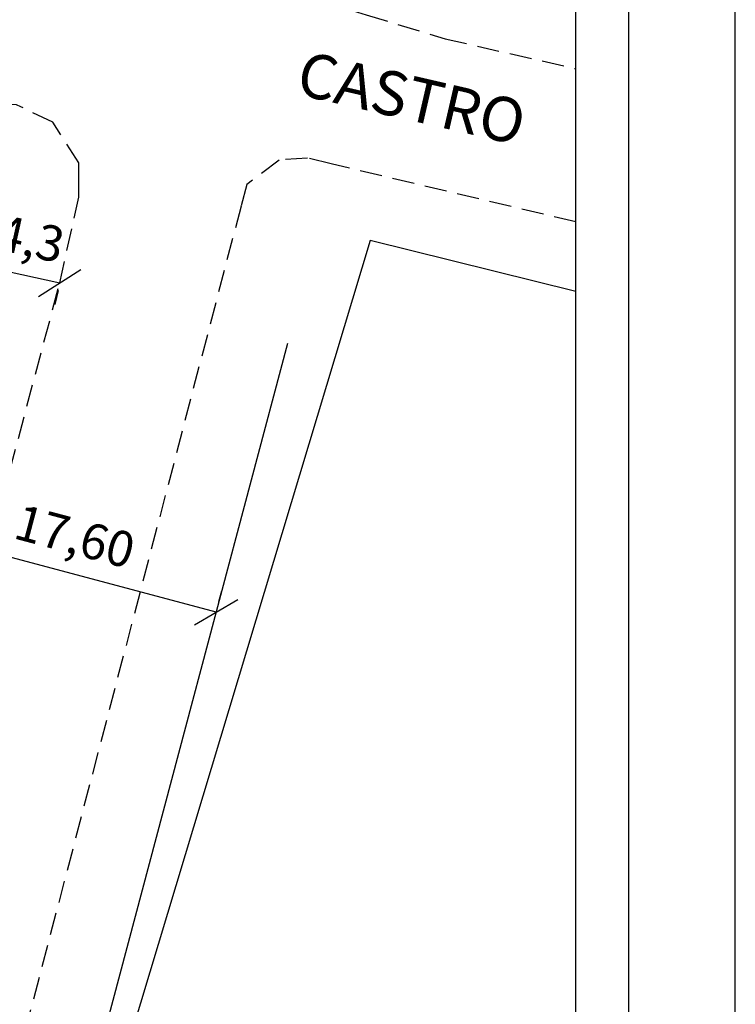
# Model space of a CAD drawing. Units: millimetres. Extents: x 179552 to 179972, y 1673826 to 1674123.
# Drawn here: x 179931 to 179972, y 1673991 to 1674046 of the extents above; entities that cross this region are included whole.
import ezdxf
from ezdxf.enums import TextEntityAlignment as Align

# ---------------------------------------------------------------- set-up
doc = ezdxf.new("R2010")
doc.units = ezdxf.units.MM
doc.header["$LTSCALE"] = 5
doc.header["$MEASUREMENT"] = 0
doc.linetypes.add('DASHED2', pattern=[0.375, 0.25, -0.125])
for name, color, linetype in [('T-ALINH-PROJ-C', 6, 'Continuous'), ('T-DIM', 1, 'Continuous'), ('T-MFIO-EXI', 7, 'DASHED2'), ('T-TEXTP', 7, 'Continuous'), ('V-LOTE', 1, 'Continuous'), ('V-NOME_DOS_LOGRADOUROS', 7, 'Continuous'), ('V-TESTADA', 250, 'Continuous')]:
    doc.layers.add(name, color=color, linetype=linetype)
doc.styles.get("Standard").update_dxf_attribs({"font": 'ARIAL.TTF'})
doc.dimstyles.new('ISO-25', dxfattribs={"dimtxt": 2.5, "dimasz": 2.5, "dimexe": 1.25, "dimexo": 0.625, "dimtad": 1, "dimtxsty": 'Standard', "dimcen": 2.5, "dimadec": 0, "dimazin": 0, "dimtfac": 1, "dimtmove": 0, "dimatfit": 3, "dimfxl": 0, "dimarcsym": 0})

# ---------------------------------------------------------------- blocks, each defined once
blk = doc.blocks.new('_Oblique')
at = {"layer": 'T-TEXTP', "color": 0, "lineweight": -2}
blk.add_line((-0.5, -0.5), (0.5, 0.5), dxfattribs=at)
blk = doc.blocks.new('*D11')
at = {"layer": 'DEFPOINTS', "color": 0}
for p in [(179929.454, 1674032.425), (179933.649, 1674031.498), (179933.61, 1674031.32)]:
    blk.add_point(p, dxfattribs=at)
at = {"layer": 'T-TEXTP', "color": 0, "lineweight": -2}
for p, q in [((179929.415, 1674032.247), (179933.61, 1674031.32)), ((179929.32, 1674031.815), (179929.145, 1674031.027)), ((179933.514, 1674030.888), (179933.34, 1674030.099))]:
    blk.add_line(p, q, dxfattribs=at)
at = {"layer": 'T-TEXTP', "color": 0, "lineweight": -2, "xscale": 2, "yscale": 2, "zscale": 2}
for p, rotation in [((179929.415, 1674032.247), 167.5338791137529), ((179933.61, 1674031.32), 347.5338791137529)]:
    blk.add_blockref('_Oblique', p, dxfattribs=dict(at, rotation=rotation))
at = {"layer": 'T-TEXTP', "color": 0, "insert": (179931.907, 1674033.568), "char_height": 2, "attachment_point": 5, "rotation": 347.5339}
blk.add_mtext('4,3', dxfattribs=at)
blk = doc.blocks.new('*D14')
at = {"layer": 'DEFPOINTS', "color": 0}
for p in [(179925.423, 1674017.268), (179925.423, 1674017.268), (179942.432, 1674012.744)]:
    blk.add_point(p, dxfattribs=at)
at = {"layer": 'T-TEXTP', "color": 0, "lineweight": -2}
for p, q in [((179925.584, 1674017.872), (179925.744, 1674018.476)), ((179942.432, 1674012.744), (179925.423, 1674017.268)), ((179942.592, 1674013.348), (179942.753, 1674013.952))]:
    blk.add_line(p, q, dxfattribs=at)
at = {"layer": 'T-TEXTP', "color": 0, "lineweight": -2, "xscale": 2, "yscale": 2, "zscale": 2}
for p, rotation in [((179925.423, 1674017.268), 165.1055108669939), ((179942.432, 1674012.744), 345.1055108669939)]:
    blk.add_blockref('_Oblique', p, dxfattribs=dict(at, rotation=rotation))
at = {"layer": 'T-TEXTP', "color": 0, "insert": (179934.397, 1674016.772), "char_height": 2, "attachment_point": 5, "rotation": 345.1055}
blk.add_mtext('17,60', dxfattribs=at)
blk = doc.blocks.new('a3')
at = {"layer": 'DEFPOINTS'}
blk.add_lwpolyline([(0, 0), (297, 0), (297, 420), (0, 420)], close=True, dxfattribs=at)

msp = doc.modelspace()

# ---------------------------------------------------------------- linework, layer by layer
at = {"color": 7}
msp.add_line((179965.729, 1673839.434), (179965.729, 1674108.254), dxfattribs=at)
at = {"layer": 'T-ALINH-PROJ-C'}
msp.add_line((179946.463, 1674027.901), (179911.303, 1673895.709), dxfattribs=at)
at = {"layer": 'T-DIM', "color": 1}
msp.add_line((179962.729, 1673842.434), (179962.729, 1674105.254), dxfattribs=at)
at = {"layer": 'T-MFIO-EXI'}
for points in [[(179962.474, 1674105.254), (179952.84, 1674068.41), (179948.26, 1674052.48), (179948.38, 1674051.2), (179948.38, 1674051.2), (179948.64, 1674048.51), (179950.17, 1674046.68), (179950.9, 1674046.46), (179950.9, 1674046.46), (179955.35, 1674045.11), (179962.729, 1674043.419)], [(179897.541, 1673895.709), (179933.61, 1674031.32), (179934.68, 1674036.16), (179934.68, 1674037.11), (179934.68, 1674037.11), (179934.68, 1674038.1), (179933.23, 1674040.39), (179931.41, 1674041.26), (179931.41, 1674041.26), (179931.17, 1674041.38), (179852.1, 1674046.93), (179852.1, 1674046.93), (179838.94, 1674047.85), (179838.94, 1674047.85), (179817.16, 1674049.38), (179788.18, 1674051.74), (179747.57, 1674054.66), (179747.57, 1674054.66), (179724.54, 1674056.68)], [(179962.729, 1674034.774), (179948.92, 1674038.05), (179948.92, 1674038.05), (179947.59, 1674038.37), (179945.99, 1674038.26), (179944.16, 1674036.88), (179943.84, 1674035.65), (179943.84, 1674035.65), (179907.205, 1673895.709)]]:
    msp.add_lwpolyline(points, dxfattribs=at)
at = {"layer": 'V-LOTE'}
for points in [[(179951.12, 1674033.72), (179937.7, 1673989.12), (179942.58, 1673978.56)], [(179962.729, 1674030.834), (179951.12, 1674033.72)]]:
    msp.add_lwpolyline(points, dxfattribs=at)
at = {"layer": 'V-TESTADA'}
for points in [[(179951.12, 1674033.72), (179937.7, 1673989.12), (179916.27, 1673914.07)], [(179962.729, 1674030.834), (179951.12, 1674033.72)]]:
    msp.add_lwpolyline(points, dxfattribs=at)

# ---------------------------------------------------------------- block references
at = {"rotation": 90}
msp.add_blockref('a3', (179971.729, 1673826.399), dxfattribs=at)

# ---------------------------------------------------------------- texts
at = {"layer": 'V-NOME_DOS_LOGRADOUROS'}
msp.add_text('CASTRO', height=2.5, rotation=347, dxfattribs=at).set_placement((179946.668, 1674041.244), align=Align.BOTTOM_LEFT)

# ---------------------------------------------------------------- dimensions: what is measured, and where the dimension line sits
at = {"layer": 'T-TEXTP'}
dim = msp.add_linear_dim(base=(179933.61, 1674031.32), p1=(179929.454, 1674032.425), p2=(179933.649, 1674031.498), angle=347.5339, dimstyle='ISO-25', override={"dimtxt": 2, "dimasz": 2, "dimdec": 1, "dimzin": 0, "dimblk": 'Oblique', "dimcen": 2}, dxfattribs=at)
dim.commit()
dim.dimension.update_dxf_attribs({"geometry": '*D11', "text_midpoint": (179931.513, 1674031.784), "dimtype": 161})
dim = msp.add_aligned_dim(p1=(179942.432, 1674012.744), p2=(179925.423, 1674017.268), distance=0, dimstyle='ISO-25', override={"dimtxt": 2, "dimasz": 2, "dimzin": 0, "dimblk": 'Oblique', "dimcen": 2}, dxfattribs=at)
dim.commit()
dim.dimension.update_dxf_attribs({"geometry": '*D14', "text_midpoint": (179934.397, 1674016.772)})

doc.saveas('drawing.dxf')
